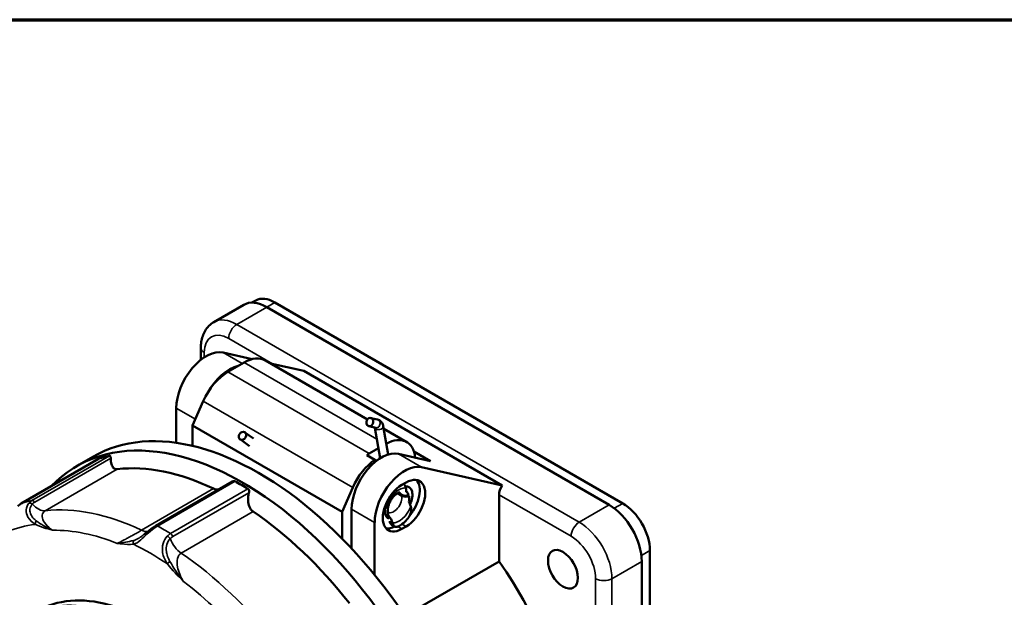
# Model space of a CAD drawing. Units: inches. Extents: x 0 to 65.4, y 0 to 10.4.
# Drawn here: x 9.6 to 12.1, y 8.9 to 10.4 of the extents above; entities that cross this region are included whole.
import ezdxf

# ---------------------------------------------------------------- set-up
doc = ezdxf.new("R2010")
doc.units = ezdxf.units.IN
doc.header["$MEASUREMENT"] = 0
for name, color, linetype, lineweight in [('Border (ANSI)', 7, 'Continuous', 70), ('Visible (ANSI)', 7, 'Continuous', 50), ('Visible Narrow (ANSI)', 7, 'Continuous', 35)]:
    doc.layers.add(name, color=color, linetype=linetype, lineweight=lineweight)

msp = doc.modelspace()

# ---------------------------------------------------------------- linework, layer by layer
at = {"layer": 'Border (ANSI)'}
msp.add_line((0, 10.355), (16.355, 10.355), dxfattribs=at)
at = {"layer": 'Visible (ANSI)'}
for p, q in [((10.1728, 9.6307), (10.1824, 9.6362)), ((10.0751, 9.5809), (10.1516, 9.6251)), ((11.0876, 9.113), (10.2107, 9.6193)), ((11.1224, 9.117), (10.2316, 9.6314)), ((10.042, 9.5148), (10.042, 9.4843)), ((10.0992, 9.5029), (10.1733, 9.486)), ((10.4684, 9.3319), (10.2071, 9.4828)), ((10.1529, 9.4775), (10.1112, 9.4533)), ((10.2199, 9.4754), (10.3056, 9.4559)), ((10.8136, 9.1626), (10.3056, 9.4559)), ((9.9789, 9.2721), (9.9789, 9.3609)), ((10.0481, 9.3785), (10.0207, 9.3167)), ((10.4946, 9.3314), (10.477, 9.3354)), ((10.0207, 9.3167), (10.0207, 9.2642)), ((10.4035, 9.0957), (10.0207, 9.3167)), ((10.4897, 9.3103), (10.4721, 9.3143)), ((10.501, 9.2323), (10.4879, 9.3107)), ((10.5213, 9.2419), (10.5091, 9.3148)), ((10.569, 9.2739), (10.5103, 9.3077)), ((10.1669, 9.2637), (10.1424, 9.281)), ((10.1769, 9.2831), (10.1548, 9.2987)), ((10.4731, 9.2444), (10.4967, 9.258)), ((9.7801, 9.231), (9.5818, 9.1165)), ((9.7238, 9.2122), (9.7655, 9.2363)), ((10.4878, 9.2285), (10.4669, 9.2406)), ((10.6304, 9.225), (10.5481, 9.2438)), ((10.6304, 9.225), (10.5876, 9.2498)), ((10.4918, 9.2259), (10.4878, 9.2285)), ((10.6072, 9.2096), (10.8136, 9.1626)), ((10.1228, 9.1726), (9.9263, 9.0592)), ((10.4035, 9.0957), (10.4308, 9.1575)), ((10.5566, 9.164), (10.5677, 9.1705)), ((10.5615, 9.1658), (10.5606, 9.1663)), ((10.566, 9.1594), (10.5667, 9.1567)), ((10.5562, 9.1363), (10.5451, 9.1427)), ((10.5472, 9.1438), (10.5555, 9.139)), ((10.5716, 9.1373), (10.575, 9.1353)), ((10.8058, 8.9682), (10.8058, 9.1391)), ((10.514, 9.109), (10.5208, 9.105)), ((10.5189, 9.1177), (10.5197, 9.1149)), ((10.5796, 9.1087), (10.5803, 9.1059)), ((9.5948, 9.098), (9.5948, 9.098)), ((10.4035, 9.027), (10.4035, 9.0957)), ((10.4278, 9.1018), (10.4278, 9.0016)), ((10.5152, 9.0862), (10.5159, 9.0858)), ((10.5277, 9.079), (10.5157, 9.086)), ((10.487, 8.9337), (10.487, 9.0676)), ((10.5263, 9.0682), (10.5256, 9.071)), ((10.5378, 9.0578), (10.5308, 9.0618)), ((10.5325, 9.0669), (10.5333, 9.0642)), ((10.5677, 9.058), (10.5566, 9.0515)), ((9.8817, 9.0184), (9.8817, 9.0184)), ((10.4255, 9.0041), (10.4278, 9.0075)), ((11.192, 7.9678), (11.192, 8.9965)), ((10.5645, 8.8289), (10.8058, 8.9682)), ((11.1711, 7.9558), (11.1711, 8.9684))]:
    msp.add_line(p, q, dxfattribs=at)
for centre, major_axis, start_param, end_param in [((10.2107, 9.5229), (-0.0591, 0.1023), 5.497787, 6.283185), ((10.2316, 9.551), (-0.0492, 0.0852), 5.497787, 6.283185), ((10.1529, 9.3891), (0.0541, 0.0938), 0, 0.785398), ((10.1147, 9.371), (-0.0541, -0.0938), 3.624326, 4.744536), ((10.1112, 9.3649), (-0.0541, -0.0938), 3.926991, 4.896103), ((10.5044, 9.146), (0.0541, 0.0938), 0.178221, 2.356194), ((10.5492, 9.1445), (0.0123, 0.0213), 5.759587, 6.3614), ((10.5538, 9.1222), (0.0212, 0.0367), 4.838928, 6.665786), ((10.5538, 9.1222), (0.0344, 0.0597), 4.424579, 6.079755), ((10.5478, 9.1129), (0.0197, 0.0341), 5.809607, 6.264947), ((10.5478, 9.1129), (0.0197, 0.0341), 5.254226, 5.709566), ((10.5427, 9.1158), (-0.0212, -0.0367), 5.139716, 6.379457), ((10.5358, 9.1326), (-0.0123, -0.0213), 5.590655, 5.759587), ((10.5478, 9.1129), (-0.0197, -0.0341), 5.254226, 6.264947), ((11.0876, 9.0166), (-0.0591, 0.1023), 3.926991, 5.497787), ((11.1224, 9.0367), (-0.0492, 0.0852), 3.926991, 5.497787), ((10.052, 8.4187), (-0.3789, 0.6563), 0.0755, 0.075713), ((10.5427, 9.1158), (-0.0344, -0.0597), 0.203431, 0.701051), ((10.5501, 9.0791), (-0.0123, -0.0213), 5.759587, 7.083995), ((10.0715, 8.4299), (-0.3735, 0.647), 0.109478, 0.109509), ((9.9829, 8.3787), (-0.3691, 0.6393), 5.725503, 5.725514), ((9.9829, 8.3787), (-0.3691, 0.6393), 5.573315, 5.573329), ((9.9829, 8.3787), (-0.3691, 0.6393), 5.554303, 5.554307)]:
    msp.add_ellipse(centre, major_axis=major_axis, ratio=0.57735, start_param=start_param, end_param=end_param, dxfattribs=at)
at = {"layer": 'Visible (ANSI)', "extrusion": (0, 0, -1)}
for centre, major_axis, ratio, start_param, end_param in [((10.0555, 9.4051), (0.0541, 0.0938), 0.57735, 3.926991, 6.104964), ((10.1912, 8.499), (-0.4257, 0.7373), 0.57735, 0, 3.141593), ((10.4745, 9.3249), (0.0024, 0.0105), 0.804128, 1.025881, 7.309066), ((10.1495, 8.4749), (-0.4257, 0.7373), 0.57735, 6.115719, 9.592244), ((10.1486, 9.2899), (0.00624, 0.00885), 0.81537, 1.496664425488355, 7.779849732667941), ((10.5148, 9.1801), (0.0541, 0.0938), 0.57735, 5.522274, 6.955435), ((10.146, 8.4729), (-0.4232, 0.7331), 0.57735, 0.129352, 0.184808), ((10.4731, 9.156), (0.0541, 0.0938), 0.57735, 5.417389, 5.497787), ((10.1251, 8.4609), (-0.4085, 0.7075), 0.57735, 0.244897, 0.697581), ((10.494, 9.1439), (0.0541, 0.0938), 0.57735, 4.528675, 5.417389), ((10.5636, 9.1118), (0.0541, 0.0938), 0.57735, 3.926991, 6.104964), ((10.5677, 9.1142), (0.0344, 0.0597), 0.57735, 5.497787, 8.63938), ((10.146, 8.4729), (0.4232, -0.7331), 0.57735, 3.899263, 3.954719), ((10.5566, 9.1078), (-0.0344, -0.0597), 0.57735, 5.497787, 8.63938), ((10.8266, 9.1512), (0.0148, 0.0256), 0.57735, 3.926991, 4.826355), ((10.5635, 9.091), (-0.0123, -0.0213), 0.57735, 3.665191, 4.9896), ((10.1251, 8.4609), (0.4085, -0.7075), 0.57735, 4.014808, 4.467492), ((10.5496, 9.1118), (-0.0325, -0.0563), 0.57735, 4.9896, 5.482376), ((10.1251, 8.4608), (-0.4085, 0.7075), 0.57735, 5.999027, 5.999033), ((10.5431, 9.0831), (-0.0123, -0.0213), 0.57735, 0, 0.523599), ((9.9824, 8.3785), (0.3691, -0.6393), 0.57735, 3.69924, 3.699251), ((9.9824, 8.3785), (0.3691, -0.6393), 0.57735, 3.852253, 3.852269), ((10.9693, 8.9483), (0.0271, -0.0469), 0.57735, 2.356194490192345, 8.639379797371932), ((9.9824, 8.3785), (0.3691, -0.6393), 0.57735, 3.871362, 3.871368), ((10.5517, 8.7072), (0.3076, -0.5327), 0.57735, 4.550638, 6.283185), ((9.9128, 8.3383), (-0.2904, 0.5029), 0.57735, 0, 3.141593)]:
    msp.add_ellipse(centre, major_axis=major_axis, ratio=ratio, start_param=start_param, end_param=end_param, dxfattribs=at)
at = {"layer": 'Visible (ANSI)'}
for points, knots in [([(10.0751, 9.5809), (10.0705, 9.5783), (10.0662, 9.575), (10.0587, 9.5674), (10.0556, 9.5632), (10.0503, 9.5543), (10.0482, 9.5496), (10.045, 9.54), (10.0438, 9.5351), (10.0423, 9.525), (10.042, 9.52), (10.042, 9.5148)], [2.3561945, 2.3561945, 2.3561945, 2.3561945, 2.5132741, 2.5132741, 2.6703538, 2.6703538, 2.8274334, 2.8274334, 2.984513, 2.984513, 3.1415927, 3.1415927, 3.1415927, 3.1415927]), ([(10.5091, 9.3148), (10.5089, 9.3162), (10.5086, 9.3176), (10.5076, 9.3204), (10.5069, 9.3218), (10.5053, 9.3244), (10.5043, 9.3257), (10.5019, 9.3279), (10.5006, 9.3289), (10.4977, 9.3304), (10.4962, 9.331), (10.4946, 9.3314)], [5.7246101, 5.7246101, 5.7246101, 5.7246101, 5.8816898, 5.8816898, 6.0387694, 6.0387694, 6.195849, 6.195849, 6.3529287, 6.3529287, 6.5100083, 6.5100083, 6.5100083, 6.5100083]), ([(9.8077, 9.2384), (9.8081, 9.2385), (9.8085, 9.2385), (9.8092, 9.2383), (9.8095, 9.2381), (9.8103, 9.2372), (9.8107, 9.2364), (9.8111, 9.2346), (9.8112, 9.2337), (9.8112, 9.2327)], [0.09239914, 0.09239914, 0.09239914, 0.09239914, 0.1028209, 0.1028209, 0.11324267, 0.11324267, 0.13408619, 0.13408619, 0.15172154, 0.15172154, 0.15172154, 0.15172154]), ([(9.8112, 9.2327), (9.8113, 9.2269), (9.8119, 9.2216), (9.8143, 9.2134), (9.8161, 9.2098), (9.8211, 9.2051), (9.8243, 9.204), (9.8279, 9.2044)], [-0.7211759, -0.7211759, -0.7211759, -0.7211759, -0.6209023, -0.6209023, -0.5314951, -0.5314951, -0.4420879, -0.4420879, -0.4420879, -0.4420879]), ([(10.1228, 9.1726), (10.1238, 9.1732), (10.1249, 9.1737), (10.1266, 9.1739), (10.1272, 9.174), (10.1284, 9.1738), (10.1289, 9.1736), (10.1294, 9.1734)], [0.23470406, 0.23470406, 0.23470406, 0.23470406, 0.25351713, 0.25351713, 0.26393889, 0.26393889, 0.27436065, 0.27436065, 0.27436065, 0.27436065]), ([(10.1626, 9.1542), (10.1631, 9.1539), (10.1635, 9.1535), (10.1642, 9.1526), (10.1645, 9.1521), (10.1652, 9.1503), (10.1654, 9.1489), (10.1654, 9.1465), (10.1652, 9.1454), (10.165, 9.1442)], [0.09239914, 0.09239914, 0.09239914, 0.09239914, 0.1028209, 0.1028209, 0.11324267, 0.11324267, 0.13408619, 0.13408619, 0.15172154, 0.15172154, 0.15172154, 0.15172154]), ([(10.5678, 9.1468), (10.5678, 9.1474), (10.5678, 9.1481), (10.5678, 9.151), (10.5675, 9.1539), (10.5667, 9.1567)], [0.09343881, 0.09343881, 0.09343881, 0.09343881, 0.11074477, 0.11074477, 0.17210608, 0.17210608, 0.17210608, 0.17210608]), ([(10.165, 9.1442), (10.1634, 9.1375), (10.1626, 9.1308), (10.1629, 9.119), (10.1639, 9.1132), (10.1683, 9.1031), (10.1716, 9.0989), (10.1758, 9.0961)], [-0.7211759, -0.7211759, -0.7211759, -0.7211759, -0.6209023, -0.6209023, -0.5314951, -0.5314951, -0.4420879, -0.4420879, -0.4420879, -0.4420879]), ([(10.5217, 9.0937), (10.5217, 9.0937), (10.5217, 9.0937), (10.5215, 9.0939), (10.5212, 9.0946), (10.5207, 9.0971), (10.5206, 9.0986), (10.5207, 9.1023), (10.5209, 9.1045), (10.5219, 9.1094), (10.5227, 9.1121), (10.5248, 9.1178), (10.5262, 9.1208), (10.5295, 9.1266), (10.5314, 9.1293), (10.5353, 9.1343), (10.5374, 9.1366), (10.5414, 9.1402), (10.5433, 9.1416), (10.5466, 9.1436), (10.548, 9.1443), (10.5501, 9.145), (10.5508, 9.1451), (10.5513, 9.1451), (10.5514, 9.1451), (10.5514, 9.1451)], [4.184019, 4.184019, 4.184019, 4.184019, 4.24115, 4.24115, 4.517213, 4.517213, 4.740621, 4.740621, 4.973002, 4.973002, 5.220952, 5.220952, 5.480979, 5.480979, 5.74575, 5.74575, 6.006717, 6.006717, 6.255634, 6.255634, 6.487969, 6.487969, 6.711471, 6.711471, 6.811555, 6.811555, 6.811555, 6.811555]), ([(10.5555, 9.139), (10.5572, 9.138), (10.5596, 9.1372), (10.5641, 9.1365), (10.5669, 9.1365), (10.5708, 9.1371), (10.5726, 9.1375), (10.5743, 9.138)], [-0.29632766, -0.29632766, -0.29632766, -0.29632766, -0.25932364, -0.25932364, -0.22227949, -0.22227949, -0.19770738, -0.19770738, -0.19770738, -0.19770738]), ([(10.575, 9.1353), (10.5733, 9.1348), (10.5716, 9.1344), (10.5676, 9.1338), (10.5648, 9.1338), (10.5603, 9.1345), (10.5579, 9.1353), (10.5562, 9.1363)], [-0.39494795, -0.39494795, -0.39494795, -0.39494795, -0.37037583, -0.37037583, -0.33333168, -0.33333168, -0.29632766, -0.29632766, -0.29632766, -0.29632766]), ([(10.5197, 9.1149), (10.5204, 9.1122), (10.5207, 9.1093), (10.5208, 9.1063), (10.5208, 9.1057), (10.5208, 9.105)], [1.18763546, 1.18763546, 1.18763546, 1.18763546, 1.24899677, 1.24899677, 1.26630273, 1.26630273, 1.26630273, 1.26630273]), ([(10.5796, 9.1087), (10.5789, 9.1114), (10.5774, 9.115), (10.5756, 9.1189), (10.5752, 9.1198), (10.5748, 9.1207)], [1.18761764, 1.18761764, 1.18761764, 1.18761764, 1.24897895, 1.24897895, 1.26628491, 1.26628491, 1.26628491, 1.26628491]), ([(10.5217, 9.0793), (10.5214, 9.0797), (10.5212, 9.0801), (10.5201, 9.0816), (10.519, 9.083), (10.5176, 9.0845), (10.5171, 9.0849), (10.5164, 9.0855), (10.516, 9.0858), (10.5157, 9.086)], [0.13859405, 0.13859405, 0.13859405, 0.13859405, 0.1456216, 0.1456216, 0.16836131, 0.16836131, 0.17646108, 0.17646108, 0.18349838, 0.18349838, 0.18349838, 0.18349838]), ([(10.5277, 9.079), (10.5282, 9.0781), (10.5286, 9.0772), (10.5304, 9.0733), (10.5318, 9.0697), (10.5325, 9.0669)], [0.09343881, 0.09343881, 0.09343881, 0.09343881, 0.11074477, 0.11074477, 0.17210608, 0.17210608, 0.17210608, 0.17210608]), ([(9.8953, 9.0362), (9.8981, 9.0384), (9.9012, 9.0409), (9.9074, 9.0458), (9.9105, 9.0483), (9.9151, 9.0518), (9.9166, 9.0529), (9.9181, 9.054)], [0, 0, 0, 0, 0.0618107, 0.0618107, 0.1210592, 0.1210592, 0.1507556, 0.1507556, 0.1507556, 0.1507556])]:
    msp.add_open_spline(points, degree=3, knots=knots, dxfattribs=at)
for points in [[(9.7801, 9.231), (9.7804, 9.2312), (9.7806, 9.2313), (9.7809, 9.2314)], [(10.0744, 9.1546), (10.0784, 9.1527), (10.0832, 9.152), (10.0882, 9.1527)], [(9.5731, 9.1098), (9.5758, 9.1124), (9.5787, 9.1147), (9.5819, 9.1165)], [(9.9182, 9.054), (9.921, 9.0559), (9.9237, 9.0577), (9.9263, 9.0592)], [(9.8953, 9.0362), (9.8952, 9.0362), (9.8952, 9.0362), (9.8952, 9.0361)]]:
    msp.add_open_spline(points, degree=3, dxfattribs=at)
at = {"layer": 'Visible Narrow (ANSI)'}
for p, q in [((10.1341, 9.5751), (10.2107, 9.6193)), ((10.2107, 9.6193), (10.2316, 9.6314)), ((11.0111, 9.0688), (10.1341, 9.5751)), ((10.1133, 9.5389), (10.2255, 9.4742)), ((10.0506, 9.4905), (10.0506, 9.5028)), ((10.1481, 9.4747), (10.0992, 9.5029)), ((10.1529, 9.4775), (10.4928, 9.2812)), ((10.1112, 9.4533), (10.4731, 9.2444)), ((10.0278, 9.3327), (9.9789, 9.3609)), ((10.0481, 9.3785), (10.4308, 9.1575)), ((9.5825, 9.1168), (9.7809, 9.2314)), ((9.8077, 9.2384), (9.6094, 9.1239)), ((9.6165, 9.1203), (9.8112, 9.2327)), ((10.5481, 9.2438), (10.6072, 9.2096)), ((9.6434, 9.0979), (9.8279, 9.2044)), ((10.0744, 9.1546), (9.89, 9.0481)), ((9.931, 9.0588), (10.1294, 9.1734)), ((10.1626, 9.1542), (9.9642, 9.0397)), ((9.9702, 9.0318), (10.165, 9.1442)), ((10.8058, 9.1391), (10.9902, 9.0326)), ((10.5189, 9.1177), (10.5174, 9.1186)), ((11.0111, 9.0688), (11.0876, 9.113)), ((11.1005, 9.1044), (11.1224, 9.117)), ((9.595, 9.0958), (9.5949, 9.0958)), ((9.6042, 9.1011), (9.6042, 9.1011)), ((9.9913, 8.9896), (10.1758, 9.0961)), ((10.4278, 9.1018), (10.487, 9.0676)), ((10.5333, 9.0642), (10.5263, 9.0682)), ((10.5566, 9.0515), (10.5465, 9.0574)), ((10.5677, 9.058), (10.5573, 9.064)), ((11.1701, 8.9838), (11.192, 8.9965)), ((11.0946, 8.9242), (11.1711, 8.9684)), ((11.0528, 8.9242), (11.0528, 7.9116)), ((11.0946, 7.9116), (11.0946, 8.9242))]:
    msp.add_line(p, q, dxfattribs=at)
for centre, major_axis, ratio, start_param, end_param in [((10.1341, 9.4787), (-0.0591, 0.1023), 0.57735, 5.497787, 6.283185), ((10.1341, 9.551), (-0.0148, -0.0256), 0.57735, 3.926991, 5.497787), ((10.0715, 9.5148), (-0.0295, 0), 0.57735, 0, 0.785398), ((10.4922, 9.3208), (-0.0024, -0.0105), 0.804128, 0, 3.141593), ((10.4985, 9.313), (-0.0107, -0.0018), 0.668718, 0.079539, 3.141593), ((10.5496, 9.1118), (0.0246, 0.0426), 0.57735, 0.2718, 1.822595), ((9.5868, 9.108), (-0.00492, 0.00852), 0.57735, 6.153834, 6.282611), ((9.6073, 9.1099), (-0.00757, 0.00629), 0.629395, 4.829895, 5.900388), ((9.6133, 9.115), (-0.00492, 0.00852), 0.57735, 5.020875, 6.098378), ((9.6255, 9.1427), (0.0246, -0.0426), 0.57735, 5.045075, 6.038288), ((10.5496, 9.1118), (-0.0246, -0.0426), 0.57735, 0.2718, 1.822595), ((10.5357, 9.1198), (-0.0197, -0.0341), 0.57735, 6.264947, 6.277189), ((9.6245, 9.0673), (-0.00423, -0.00889), 0.625783, 4.417579, 5.449825), ((9.9238, 9.0459), (-0.00565, 0.00806), 0.330875, 5.467522, 6.282833), ((9.9312, 9.0507), (-0.00492, 0.00852), 0.57735, 5.525515, 6.283185), ((11.0111, 9.0447), (-0.0148, -0.0256), 0.57735, 3.926991, 5.497787), ((11.0111, 8.9724), (-0.0591, 0.1023), 0.57735, 3.926991, 5.497787), ((9.9575, 9.0264), (-0.00733, 0.00656), 0.485642, 4.246712, 5.317205), ((9.964, 9.0318), (-0.00492, 0.00852), 0.57735, 4.392556, 5.470059), ((9.8765, 9.0164), (0.00113, -0.00978), 0.792126, 4.010516, 5.042761), ((9.9963, 8.3865), (-0.3765, 0.6521), 0.57735, 5.584283, 5.584299), ((9.9944, 9.0278), (0.0246, -0.0426), 0.57735, 4.416757, 5.40997), ((9.9631, 8.9663), (-0.00773, -0.00609), 0.197997, 4.621105, 5.653351)]:
    msp.add_ellipse(centre, major_axis=major_axis, ratio=ratio, start_param=start_param, end_param=end_param, dxfattribs=at)
at = {"layer": 'Visible Narrow (ANSI)', "extrusion": (0, 0, -1)}
for centre, major_axis, start_param, end_param in [((10.1133, 9.4666), (-0.0443, 0.0767), 5.497787, 7.068583), ((10.5357, 9.1198), (-0.0148, -0.0256), 3.731908, 6.245043), ((10.5357, 9.1198), (0.0148, 0.0256), 0.038142, 0.456883), ((9.9476, 8.3584), (-0.4232, 0.7331), 0.129352, 0.184808), ((9.9407, 8.3544), (-0.4085, 0.7075), 0.244897, 0.697581), ((9.9128, 8.3383), (-0.3986, 0.6904), 0.080139, 0.234021), ((9.9476, 8.3584), (0.4232, -0.7331), 3.899263, 3.954719), ((9.9128, 8.3383), (-0.3888, 0.6734), 0.312111, 0.630367), ((9.8869, 9.0899), (0.0246, -0.0426), 0.176055, 0.697581), ((10.9902, 8.9603), (0.0443, -0.0767), 3.926991, 5.497787), ((9.9128, 8.3383), (0.3986, -0.6904), 3.85005, 4.003932), ((9.9407, 8.3544), (0.4085, -0.7075), 4.014808, 4.467492), ((9.878, 8.3182), (-0.2805, 0.4859), 0.785398, 7.068583), ((9.8919, 8.3262), (-0.2904, 0.5029), 0, 3.141593), ((9.9128, 8.3383), (0.3888, -0.6734), 4.082022, 4.400278), ((11.0737, 8.9362), (-0.0295, 0), 3.926991, 5.497787)]:
    msp.add_ellipse(centre, major_axis=major_axis, ratio=0.57735, start_param=start_param, end_param=end_param, dxfattribs=at)
at = {"layer": 'Visible Narrow (ANSI)'}
for points in [[(9.5741, 9.1103), (9.5767, 9.1129), (9.5796, 9.1151), (9.5825, 9.1168)], [(9.6094, 9.1239), (9.6064, 9.1222), (9.6038, 9.12), (9.6017, 9.1175)], [(9.6103, 9.1154), (9.612, 9.1172), (9.6142, 9.1189), (9.6165, 9.1203)], [(9.6175, 9.0633), (9.6325, 9.0561), (9.6471, 9.0526), (9.6617, 9.0483)], [(9.6617, 9.0483), (9.6465, 9.0556), (9.6327, 9.0633), (9.6204, 9.0724)], [(9.9219, 9.0528), (9.925, 9.0551), (9.9281, 9.0571), (9.931, 9.0588)], [(9.9642, 9.0397), (9.9613, 9.038), (9.9585, 9.0357), (9.956, 9.0331)], [(9.9637, 9.0267), (9.9657, 9.0287), (9.9679, 9.0304), (9.9702, 9.0318)], [(9.8698, 9.022), (9.8564, 9.0181), (9.8414, 9.0162), (9.8284, 9.0146)], [(9.9562, 8.9623), (9.9691, 8.9459), (9.9834, 8.9317), (9.9973, 8.9171)], [(9.9973, 8.9171), (9.9842, 8.9337), (9.9724, 8.9511), (9.9626, 8.9684)]]:
    msp.add_open_spline(points, degree=3, dxfattribs=at)
for points, knots in [([(9.6017, 9.1175), (9.5976, 9.1127), (9.5929, 9.1003), (9.5986, 9.078), (9.6103, 9.0675), (9.6175, 9.0633)], [0, 0, 0, 0, 0.978865, 1.957729, 3.426026, 3.426026, 3.426026, 3.426026]), ([(9.6204, 9.0724), (9.6199, 9.0727), (9.6195, 9.073), (9.6191, 9.0734), (9.6157, 9.076), (9.6125, 9.0792), (9.6099, 9.0828), (9.6086, 9.0846), (9.6075, 9.0864), (9.6067, 9.0884), (9.605, 9.0922), (9.604, 9.0963), (9.6041, 9.1004), (9.6042, 9.1011), (9.6042, 9.1017), (9.6043, 9.1024), (9.6048, 9.1071), (9.6069, 9.1117), (9.6103, 9.1154)], [-3.426026, -3.426026, -3.426026, -3.426026, -3.317572, -3.317572, -3.317572, -2.399286, -2.399286, -2.399286, -1.957729, -1.957729, -1.957729, -1.111511, -1.111511, -1.111511, -0.978865, -0.978865, -0.978865, 0, 0, 0, 0]), ([(9.6617, 9.0483), (9.6483, 9.058), (9.6336, 9.0748), (9.6356, 9.0917), (9.6412, 9.0966), (9.6434, 9.0979)], [-7.626131, -7.626131, -7.626131, -7.626131, -3.291503, -1.097168, 0, 0, 0, 0]), ([(9.8695, 9.0123), (9.8753, 9.0139), (9.8851, 9.02), (9.9034, 9.0375), (9.9158, 9.0483), (9.9219, 9.0528)], [0, 0, 0, 0, 1.471442, 2.452403, 3.433364, 3.433364, 3.433364, 3.433364]), ([(9.6617, 9.0483), (9.6619, 9.0482), (9.662, 9.0481), (9.6622, 9.0481), (9.6622, 9.0481), (9.6622, 9.0481)], [3.24540493, 3.24540493, 3.24540493, 3.24540493, 3.27455978, 3.27455978, 3.28087172, 3.28087172, 3.28087172, 3.28087172]), ([(9.89, 9.0481), (9.8869, 9.0463), (9.8831, 9.0441), (9.8791, 9.0418), (9.8772, 9.0408), (9.8753, 9.0397), (9.8734, 9.0386), (9.8708, 9.0371), (9.8681, 9.0357), (9.8655, 9.0342), (9.8617, 9.0321), (9.8579, 9.03), (9.8541, 9.028), (9.8526, 9.0272), (9.8511, 9.0264), (9.8496, 9.0256), (9.8436, 9.0224), (9.8378, 9.0194), (9.8326, 9.0168), (9.831, 9.016), (9.8294, 9.0153), (9.8279, 9.0146)], [0, 0, 0, 0, 1.511349, 1.511349, 1.511349, 2.193668, 2.193668, 2.193668, 3.102107, 3.102107, 3.102107, 4.387915, 4.387915, 4.387915, 4.90761, 4.90761, 4.90761, 7.032758, 7.032758, 7.032758, 7.680075, 7.680075, 7.680075, 7.680075]), ([(9.8952, 9.0361), (9.893, 9.0344), (9.8908, 9.0328), (9.8886, 9.0314), (9.8874, 9.0305), (9.8861, 9.0297), (9.8849, 9.0289), (9.8842, 9.0285), (9.8835, 9.028), (9.8828, 9.0276), (9.8783, 9.025), (9.8741, 9.0232), (9.8698, 9.022)], [-1.942619, -1.942619, -1.942619, -1.942619, -1.471442, -1.471442, -1.471442, -1.191532, -1.191532, -1.191532, -1.030162, -1.030162, -1.030162, 0, 0, 0, 0]), ([(9.956, 9.0331), (9.9511, 9.0279), (9.9436, 9.0143), (9.9424, 8.987), (9.9504, 8.9706), (9.9562, 8.9623)], [0, 0, 0, 0, 0.980396, 1.960791, 3.431385, 3.431385, 3.431385, 3.431385]), ([(9.8284, 9.0146), (9.8282, 9.0146), (9.8281, 9.0146), (9.828, 9.0146), (9.828, 9.0146), (9.8279, 9.0146)], [-0.02996163, -0.02996163, -0.02996163, -0.02996163, 0, 0, 0.00650227, 0.00650227, 0.00650227, 0.00650227]), ([(9.8284, 9.0146), (9.8318, 9.0142), (9.8351, 9.0138), (9.8385, 9.0134), (9.8491, 9.0123), (9.8597, 9.0112), (9.8695, 9.0123)], [0.0304, 0.0304, 0.0304, 0.0304, 0.812951, 0.812951, 0.812951, 3.274369, 3.274369, 3.274369, 3.274369]), ([(9.9626, 8.9684), (9.9616, 8.9703), (9.9606, 8.9722), (9.9596, 8.9741), (9.9574, 8.9788), (9.9556, 8.9837), (9.9545, 8.9887), (9.9542, 8.9904), (9.9539, 8.9921), (9.9537, 8.9939), (9.953, 8.9999), (9.9534, 9.0061), (9.9551, 9.0118), (9.9568, 9.0175), (9.9598, 9.0227), (9.9637, 9.0267)], [-3.431268, -3.431268, -3.431268, -3.431268, -3.080055, -3.080055, -3.080055, -2.242928, -2.242928, -2.242928, -1.960791, -1.960791, -1.960791, -0.980396, -0.980396, -0.980396, 0, 0, 0, 0]), ([(9.9977, 8.9165), (9.9901, 8.9289), (9.9809, 8.9507), (9.9803, 8.9772), (9.9868, 8.987), (9.9913, 8.9896)], [-7.680235, -7.680235, -7.680235, -7.680235, -4.388706, -2.194353, 0, 0, 0, 0]), ([(9.9973, 8.9171), (9.9974, 8.9169), (9.9975, 8.9168), (9.9977, 8.9166), (9.9977, 8.9166), (9.9977, 8.9165)], [3.24386953, 3.24386953, 3.24386953, 3.24386953, 3.27435783, 3.27435783, 3.28087129, 3.28087129, 3.28087129, 3.28087129])]:
    msp.add_open_spline(points, degree=3, knots=knots, dxfattribs=at)

doc.saveas('drawing.dxf')
